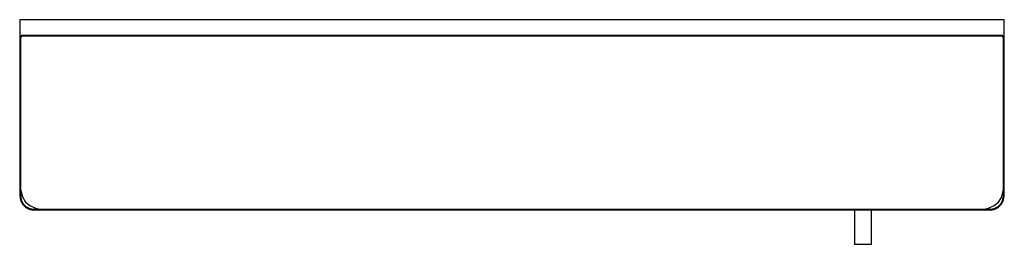
# Model space of a CAD drawing. Extents: x -350 to 350, y -80 to 80.
import ezdxf

# ---------------------------------------------------------------- set-up
doc = ezdxf.new("R2010")
doc.units = 0
doc.layers.get('0').update_dxf_attribs({"linetype": 'CONTINUOUS'})

msp = doc.modelspace()

# ---------------------------------------------------------------- linework, layer by layer
at = {"linetype": 'CONTINUOUS'}
for p, q in [((-350.5, 79.990051), (-350.5, 79.47419)), ((-350.000153, 79.990051), (-350.5, 79.990051)), ((-350.5, 79.47419), (-350.5, -39.036483)), ((350.000153, 79.990051), (-350.000153, 79.990051)), ((-348.345845, 80), (-349.855804, 79.990051)), ((211.996818, 79.990492), (-348.345845, 80)), ((212.999572, 79.990472), (211.996818, 79.990492)), ((214.235979, 79.990452), (212.999572, 79.990472)), ((215.473995, 79.990432), (214.235979, 79.990452)), ((217.249349, 79.990402), (215.473995, 79.990432)), ((223.785033, 79.990292), (217.249349, 79.990402)), ((230.320798, 79.990181), (223.785033, 79.990292)), ((236.856483, 79.990071), (230.320798, 79.990181)), ((350.49997, 79.990051), (350.000153, 79.990051)), ((350.5, 79.467244), (350.49997, 79.990051)), ((350.5, -39.036483), (350.5, 79.467244)), ((-350.312374, 67.738078), (-350.481235, 66.977954)), ((-350.481235, 66.977954), (-350.481235, -45.234182)), ((-350.312374, 67.738078), (-349.850885, 68.342717)), ((-349.79963, 67.374971), (-349.983367, 66.713713)), ((-349.983367, -45.234182), (-349.978379, 66.851844)), ((-349.983367, 66.713713), (-349.983367, -45.234182)), ((-349.978379, 66.851844), (-349.777286, 67.473597)), ((-349.850885, 68.342717), (-349.248717, 68.807153)), ((-349.463576, 67.955248), (-349.79963, 67.374971)), ((-349.777286, 67.473597), (-349.416019, 68.003441)), ((-348.88948, 68.301871), (-349.463576, 67.955248)), ((-349.416019, 68.003441), (-348.857249, 68.312441)), ((-348.489774, 68.977692), (-349.248717, 68.807153)), ((-348.226859, 68.478256), (-348.88948, 68.301871)), ((-348.857249, 68.312441), (-348.225869, 68.478256)), ((-348.489774, 68.977692), (348.490883, 68.977692)), ((348.227928, 68.478256), (-348.226859, 68.478256)), ((-348.225869, 68.478256), (348.226939, 68.478256)), ((348.226939, 68.478256), (348.858319, 68.312441)), ((348.890549, 68.301871), (348.227928, 68.478256)), ((349.249787, 68.807153), (348.490883, 68.977692)), ((348.858319, 68.312441), (349.417129, 68.003441)), ((349.464645, 67.955248), (348.890549, 68.301871)), ((349.249787, 68.807153), (349.851955, 68.342717)), ((349.417129, 68.003441), (349.778356, 67.473597)), ((349.8007, 67.374971), (349.464645, 67.955248)), ((349.778356, 67.473597), (349.979449, 66.851844)), ((349.984437, 66.713713), (349.8007, 67.374971)), ((349.851955, 68.342717), (350.313443, 67.738078)), ((349.979449, 66.851844), (349.984437, -45.234182)), ((349.984437, -45.234182), (349.984437, 66.713713)), ((350.482305, 66.977954), (350.313443, 67.738078)), ((350.482305, -45.234182), (350.482305, 66.977954)), ((-350.5, -39.036483), (-348.595833, -46.225729)), ((348.452024, -46.592089), (350.5, -39.036483)), ((-350.481235, -45.234182), (-349.969371, -48.478008)), ((-349.983367, -45.234182), (-349.495417, -48.323873)), ((-349.495417, -48.322882), (-349.983367, -45.234182)), ((-349.969371, -48.478008), (-348.484775, -51.404567)), ((-348.08149, -51.11031), (-349.495417, -48.322882)), ((-349.495417, -48.323873), (-348.08149, -51.11031)), ((-348.595833, -46.225729), (-346.26045, -49.861458)), ((346.26041, -49.861458), (348.452024, -46.592089)), ((349.496486, -48.322882), (348.0826, -51.11031)), ((348.0826, -51.11031), (349.496486, -48.323873)), ((348.485845, -51.404567), (349.970441, -48.478008)), ((349.496486, -48.323873), (349.984437, -45.234182)), ((349.984437, -45.234182), (349.496486, -48.322882)), ((349.970441, -48.478008), (350.482305, -45.234182)), ((-348.484775, -51.404567), (-346.171635, -53.726607)), ((-348.08149, -51.11031), (-345.878939, -53.322254)), ((-345.878939, -53.322254), (-348.08149, -51.11031)), ((-346.26045, -49.861458), (-343.265625, -52.412838)), ((-346.171635, -53.726607), (-343.257197, -55.217911)), ((-345.878939, -53.322254), (-343.104801, -54.742485)), ((-343.102821, -54.742485), (-345.878939, -53.322254)), ((-343.265625, -52.412838), (-339.690135, -54.04955)), ((-343.257197, -55.217911), (-340.025999, -55.73136)), ((-343.104801, -54.742485), (-340.025999, -55.231923)), ((-340.025999, -55.231923), (-343.102821, -54.742485)), ((-340.025999, -55.231923), (340.027069, -55.231923)), ((340.027069, -55.231923), (-340.025999, -55.231923)), ((340.027069, -55.73136), (-340.025999, -55.73136)), ((-339.734492, -54.035167), (-339.691285, -54.049179)), ((-339.690135, -54.04955), (-335.909214, -55.130835)), ((-335.909214, -55.130835), (95.97262, -55.130835)), ((82.30834, -55.130835), (82.30834, -55.430187)), ((82.30834, -55.430187), (82.773937, -55.430187)), ((82.773937, -55.430187), (84.139007, -55.430187)), ((84.139007, -55.430187), (86.310508, -55.430187)), ((86.310508, -55.430187), (89.14049, -55.430187)), ((92.436049, -55.430177), (89.14049, -55.430187)), ((92.436049, -55.430177), (95.97262, -55.430177)), ((95.97262, -55.130835), (141.959496, -55.130835)), ((95.97262, -55.430177), (99.509191, -55.430177)), ((99.509191, -55.430177), (102.80476, -55.430177)), ((102.80476, -55.430177), (105.634733, -55.430177)), ((105.634733, -55.430177), (107.806243, -55.430177)), ((107.806243, -55.430177), (109.171313, -55.430177)), ((109.171313, -55.430177), (109.63691, -55.430177)), ((109.63691, -55.430177), (109.63691, -55.130835)), ((128.295206, -55.130835), (128.295206, -55.430187)), ((128.295206, -55.430187), (128.760803, -55.430187)), ((128.760803, -55.430187), (130.125873, -55.430187)), ((130.125873, -55.430187), (132.297383, -55.430187)), ((132.297383, -55.430187), (135.127356, -55.430187)), ((138.422915, -55.430177), (135.127356, -55.430187)), ((138.422915, -55.430177), (141.959496, -55.430177)), ((141.959496, -55.130835), (249.927893, -55.130835)), ((141.959496, -55.430177), (145.496067, -55.430177)), ((145.496067, -55.430177), (148.791636, -55.430177)), ((148.791636, -55.430177), (151.621598, -55.430177)), ((151.621598, -55.430177), (153.793109, -55.430177)), ((153.793109, -55.430177), (155.158189, -55.430177)), ((155.158189, -55.430177), (155.623776, -55.430177)), ((155.623776, -55.430177), (155.623776, -55.130835)), ((220.651618, -55.130785), (220.651618, -55.39972)), ((220.651618, -55.39972), (221.649203, -55.39972)), ((221.649203, -55.39972), (224.573988, -55.39972)), ((224.573988, -55.39972), (229.22669, -55.39972)), ((229.22669, -55.39972), (235.29019, -55.39972)), ((235.29019, -55.39972), (242.351285, -55.39971)), ((242.351285, -55.39971), (249.928792, -55.39971)), ((243.930513, -55.39971), (243.930494, -79.35898)), ((249.927893, -55.130835), (335.909214, -55.130835)), ((249.928792, -55.39971), (257.50626, -55.39971)), ((255.92706, -79.359), (255.927079, -55.39975)), ((257.50626, -55.39971), (264.567385, -55.39973)), ((264.567385, -55.39973), (270.630864, -55.39973)), ((270.630864, -55.39973), (275.283546, -55.39973)), ((275.283546, -55.39973), (278.208351, -55.39973)), ((278.208351, -55.39973), (279.205957, -55.39973)), ((279.205957, -55.39973), (279.205957, -55.130835)), ((335.909214, -55.130835), (339.690175, -54.04955)), ((339.690175, -54.04955), (343.265665, -52.412838)), ((339.691325, -54.049179), (339.734492, -54.035167)), ((340.027069, -55.231923), (343.10591, -54.742485)), ((343.103891, -54.742485), (340.027069, -55.231923)), ((340.027069, -55.73136), (343.258267, -55.217911)), ((345.880009, -53.322254), (343.103891, -54.742485)), ((343.10591, -54.742485), (345.880009, -53.322254)), ((343.258267, -55.217911), (346.172735, -53.726607)), ((343.265665, -52.412838), (346.26041, -49.861458)), ((345.880009, -53.322254), (348.0826, -51.11031)), ((348.0826, -51.11031), (345.880009, -53.322254)), ((346.172735, -53.726607), (348.485845, -51.404567)), ((243.930494, -79.35898), (243.930494, -80)), ((243.930494, -80), (244.142434, -80)), ((244.142434, -80), (244.742262, -80)), ((244.742262, -80), (245.694991, -80)), ((245.694991, -80), (246.947633, -80)), ((246.947633, -80), (248.39421, -80)), ((248.39421, -80), (249.928792, -80)), ((249.928792, -80), (251.463344, -80)), ((251.463344, -80), (252.909921, -80)), ((252.909921, -80), (254.162584, -80)), ((254.162584, -80), (255.115292, -80)), ((255.115292, -80), (255.715121, -80)), ((255.715121, -80), (255.92706, -80)), ((255.92706, -80), (255.92706, -79.359))]:
    msp.add_line(p, q, dxfattribs=at)

doc.saveas('drawing.dxf')
